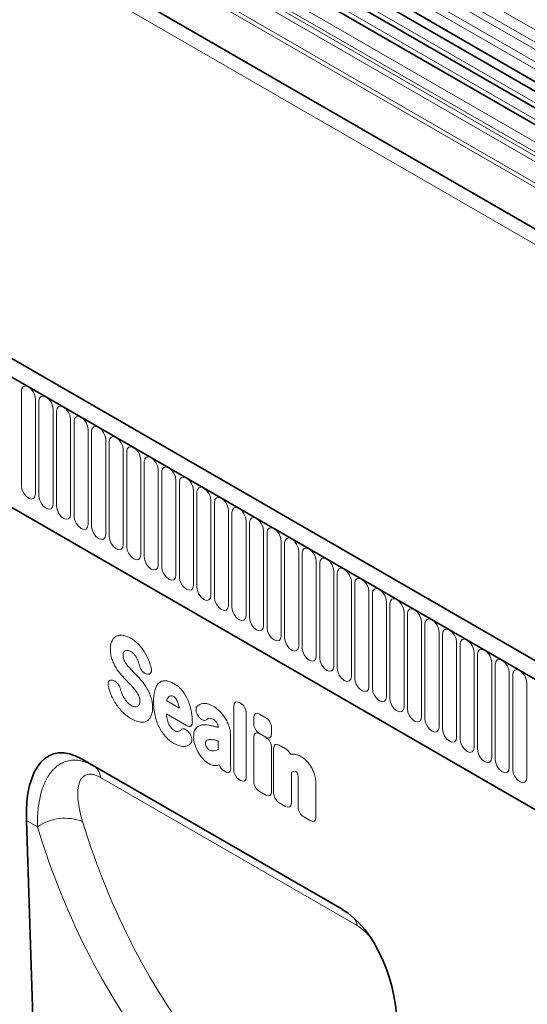
# Model space of a CAD drawing. Units: millimetres. Extents: x 122300 to 139652, y -11960 to 3990.
# Drawn here: x 126106 to 126220, y 1714 to 1934 of the extents above; entities that cross this region are included whole.
import ezdxf

# ---------------------------------------------------------------- set-up
doc = ezdxf.new("R2010")
doc.units = ezdxf.units.MM
doc.header["$LTSCALE"] = 2.5
doc.layers.add('133340', color=7, linetype='Continuous')
doc.layers.add('TANGENT_EDGES', color=4, linetype='Continuous')

# ---------------------------------------------------------------- blocks, each defined once
blk = doc.blocks.new('1030855-M_G_ISOMETRIC VIEW')
at = {"layer": '133340', "color": 0, "linetype": 'Continuous', "lineweight": 35}
for p, q in [((1030.76, 403.36), (325.48, 810.51)), ((326.51, 812.11), (1032.21, 404.72)), ((337.5, 772.77), (1001.48, 389.47)), ((906.46, 347.83), (200.77, 755.22)), ((904.25, 344.92), (197.85, 752.71)), ((219.42, 711.13), (812.54, 368.73)), ((870.06, 488.67), (526.19, 687.18)), ((873.29, 490.53), (529.43, 689.04)), ((682.58, 396.53), (740.88, 362.88)), ((682.58, 396.53), (685.32, 394.95)), ((670.29, 382.75), (672.97, 301.2))]:
    blk.add_line(p, q, dxfattribs=at)
for centre, major_axis, ratio, start_param, end_param in [((684.73, 372.2), (-8.52, 25.4), 0.460341, 5.802898, 7.277686), ((738.73, 341.02), (-4.7, 23.2), 0.589778, 4.328145, 5.802933)]:
    blk.add_ellipse(centre, major_axis=major_axis, ratio=ratio, start_param=start_param, end_param=end_param, dxfattribs=at)
at = {"layer": 'TANGENT_EDGES', "color": 0, "linetype": 'Continuous', "lineweight": 18}
for p, q in [((1032.2, 416.28), (326.5, 823.67)), ((1032.2, 413.51), (326.5, 820.9)), ((1032.2, 411.89), (326.5, 819.28)), ((1032.2, 409.12), (326.5, 816.51)), ((1032.2, 407.49), (326.5, 814.88)), ((315.94, 781.79), (1023.04, 373.59)), ((1001.48, 398.74), (337.5, 782.05)), ((1001.48, 399.78), (337.69, 782.97)), ((1001.48, 389.47), (337.5, 772.77)), ((198.2, 752.51), (903.9, 345.12)), ((219.42, 711.13), (812.54, 368.73)), ((874.46, 491.07), (530.59, 689.58)), ((871.23, 489.21), (527.36, 687.72)), ((867.69, 486.17), (523.83, 684.68)), ((867.69, 483.89), (523.83, 682.4)), ((868.21, 482.75), (524.34, 681.26)), ((869.22, 482.17), (525.35, 680.68)), ((869.39, 480.79), (525.52, 679.3)), ((669.17, 478.79), (669.17, 457.56)), ((672.32, 455.74), (672.32, 476.97)), ((673.09, 476.53), (673.09, 455.3)), ((676.25, 453.47), (676.25, 474.7)), ((677.02, 474.26), (677.02, 453.03)), ((680.17, 451.21), (680.17, 472.44)), ((680.94, 472), (680.94, 450.77)), ((684.1, 448.94), (684.1, 470.17)), ((684.86, 469.73), (684.86, 448.5)), ((688.02, 446.68), (688.02, 467.91)), ((688.79, 467.46), (688.79, 446.23)), ((691.95, 444.41), (691.95, 465.64)), ((692.71, 465.2), (692.71, 443.97)), ((695.87, 442.15), (695.87, 463.38)), ((696.64, 462.93), (696.64, 441.7)), ((699.79, 439.88), (699.79, 461.11)), ((700.56, 460.67), (700.56, 439.44)), ((703.72, 437.62), (703.72, 458.85)), ((704.49, 458.4), (704.49, 437.17)), ((707.64, 435.35), (707.64, 456.58)), ((708.41, 456.14), (708.41, 434.91)), ((711.57, 433.08), (711.57, 454.31)), ((712.34, 453.87), (712.34, 432.64)), ((715.49, 430.82), (715.49, 452.05)), ((716.26, 451.61), (716.26, 430.38)), ((719.42, 428.55), (719.42, 449.78)), ((720.18, 449.34), (720.18, 428.11)), ((723.34, 426.29), (723.34, 447.52)), ((724.11, 447.07), (724.11, 425.84)), ((727.27, 424.02), (727.27, 445.25)), ((728.03, 444.81), (728.03, 423.58)), ((731.19, 421.76), (731.19, 442.99)), ((731.96, 442.54), (731.96, 421.31)), ((735.11, 419.49), (735.11, 440.72)), ((735.88, 440.28), (735.88, 419.05)), ((739.04, 417.23), (739.04, 438.46)), ((739.81, 438.01), (739.81, 416.78)), ((742.96, 414.96), (742.96, 436.19)), ((743.73, 435.75), (743.73, 414.52)), ((746.89, 412.69), (746.89, 433.92)), ((747.66, 433.48), (747.66, 412.25)), ((750.81, 410.43), (750.81, 431.66)), ((751.58, 431.22), (751.58, 409.99)), ((754.74, 408.16), (754.74, 429.39)), ((755.5, 428.95), (755.5, 407.72)), ((758.66, 405.9), (758.66, 427.13)), ((759.43, 426.68), (759.43, 405.45)), ((762.59, 403.63), (762.59, 424.86)), ((763.35, 424.42), (763.35, 403.19)), ((766.51, 401.37), (766.51, 422.6)), ((767.28, 422.15), (767.28, 400.92)), ((770.43, 399.1), (770.43, 420.33)), ((771.2, 419.89), (771.2, 398.66)), ((774.36, 396.84), (774.36, 418.07)), ((775.13, 417.62), (775.13, 396.39)), ((689.54, 414.09), (689.79, 414.02)), ((697.35, 415.47), (697.17, 415.51)), ((778.28, 394.57), (778.28, 415.8)), ((779.05, 415.36), (779.05, 394.13)), ((782.21, 392.3), (782.21, 413.53)), ((701.68, 409.47), (704.49, 407.84)), ((716.68, 394.04), (716.68, 408.38)), ((717.96, 409.12), (718.16, 409.01)), ((706.12, 403.96), (701.59, 406.58)), ((708.78, 406.04), (708.76, 406.08)), ((719.44, 406.79), (719.44, 392.45)), ((721.14, 404.4), (721.14, 405.8)), ((722.42, 406.54), (723.83, 405.72)), ((713.15, 403.56), (713.15, 403.57)), ((725.11, 403.5), (725.11, 402.11)), ((706.65, 402.39), (706.71, 402.31)), ((715.91, 401.8), (715.91, 396.29)), ((721.13, 391.47), (721.13, 401.41)), ((723.83, 401.37), (722.42, 402.18)), ((722.42, 402.15), (723.83, 401.34)), ((713.15, 398.68), (713.15, 400.58)), ((725.11, 399.12), (725.11, 389.18)), ((725.57, 388.91), (725.57, 398.85)), ((726.85, 399.59), (728.27, 398.78)), ((685.32, 394.95), (740.97, 362.82)), ((744.23, 359.24), (686.89, 392.34)), ((714.71, 393.7), (714.51, 393.81)), ((729.55, 393.52), (729.55, 386.62)), ((718.16, 391.71), (717.96, 391.82)), ((731.05, 385.75), (731.05, 391.87)), ((735.03, 390.78), (735.03, 383.45)), ((723.83, 388.44), (722.42, 389.25)), ((728.27, 385.88), (726.85, 386.69)), ((733.75, 382.71), (732.33, 383.53)), ((672.77, 381.31), (670.29, 382.75))]:
    blk.add_line(p, q, dxfattribs=at)
at = {"layer": 'TANGENT_EDGES', "color": 0, "linetype": 'Continuous', "lineweight": 18, "flags": 128}
for points in [[(672.32, 476.97), (672.2, 477.74), (671.86, 478.53), (671.35, 479.22), (670.75, 479.7), (670.14, 479.91), (669.63, 479.81), (669.29, 479.42), (669.17, 478.79)], [(676.25, 474.7), (676.13, 475.47), (675.79, 476.26), (675.27, 476.95), (674.67, 477.44), (674.07, 477.65), (673.55, 477.55), (673.21, 477.15), (673.09, 476.53)], [(680.17, 472.44), (680.05, 473.21), (679.71, 473.99), (679.2, 474.69), (678.59, 475.17), (677.99, 475.38), (677.48, 475.28), (677.14, 474.89), (677.02, 474.26)], [(684.1, 470.17), (683.98, 470.94), (683.63, 471.73), (683.12, 472.42), (682.52, 472.91), (681.91, 473.12), (681.4, 473.02), (681.06, 472.62), (680.94, 472)], [(688.02, 467.91), (687.9, 468.67), (687.56, 469.46), (687.05, 470.15), (686.44, 470.64), (685.84, 470.85), (685.33, 470.75), (684.98, 470.36), (684.86, 469.73)], [(691.95, 465.64), (691.83, 466.41), (691.48, 467.2), (690.97, 467.89), (690.37, 468.38), (689.76, 468.59), (689.25, 468.49), (688.91, 468.09), (688.79, 467.46)], [(695.87, 463.38), (695.75, 464.14), (695.41, 464.93), (694.9, 465.62), (694.29, 466.11), (693.69, 466.32), (693.18, 466.22), (692.83, 465.83), (692.71, 465.2)], [(699.79, 461.11), (699.67, 461.88), (699.33, 462.67), (698.82, 463.36), (698.22, 463.84), (697.61, 464.05), (697.1, 463.96), (696.76, 463.56), (696.64, 462.93)], [(703.72, 458.85), (703.6, 459.61), (703.26, 460.4), (702.74, 461.09), (702.14, 461.58), (701.54, 461.79), (701.02, 461.69), (700.68, 461.3), (700.56, 460.67)], [(707.64, 456.58), (707.52, 457.35), (707.18, 458.14), (706.67, 458.83), (706.07, 459.31), (705.46, 459.52), (704.95, 459.42), (704.61, 459.03), (704.49, 458.4)], [(669.17, 457.56), (669.29, 456.8), (669.63, 456.01), (670.14, 455.32), (670.75, 454.83), (671.35, 454.62), (671.86, 454.72), (672.2, 455.11), (672.32, 455.74)], [(711.57, 454.31), (711.45, 455.08), (711.11, 455.87), (710.59, 456.56), (709.99, 457.05), (709.39, 457.26), (708.87, 457.16), (708.53, 456.76), (708.41, 456.14)], [(673.09, 455.3), (673.21, 454.53), (673.55, 453.74), (674.07, 453.05), (674.67, 452.56), (675.27, 452.35), (675.79, 452.45), (676.13, 452.85), (676.25, 453.47)], [(715.49, 452.05), (715.37, 452.82), (715.03, 453.6), (714.52, 454.3), (713.91, 454.78), (713.31, 454.99), (712.8, 454.89), (712.46, 454.5), (712.34, 453.87)], [(677.02, 453.03), (677.14, 452.26), (677.48, 451.48), (677.99, 450.78), (678.59, 450.3), (679.2, 450.09), (679.71, 450.19), (680.05, 450.58), (680.17, 451.21)], [(719.42, 449.78), (719.3, 450.55), (718.95, 451.34), (718.44, 452.03), (717.84, 452.52), (717.23, 452.73), (716.72, 452.63), (716.38, 452.23), (716.26, 451.61)], [(680.94, 450.77), (681.06, 450), (681.4, 449.21), (681.91, 448.52), (682.52, 448.03), (683.12, 447.82), (683.63, 447.92), (683.98, 448.32), (684.1, 448.94)], [(723.34, 447.52), (723.22, 448.28), (722.88, 449.07), (722.37, 449.76), (721.76, 450.25), (721.16, 450.46), (720.65, 450.36), (720.3, 449.97), (720.18, 449.34)], [(684.86, 448.5), (684.98, 447.73), (685.33, 446.94), (685.84, 446.25), (686.44, 445.77), (687.05, 445.56), (687.56, 445.66), (687.9, 446.05), (688.02, 446.68)], [(727.27, 445.25), (727.15, 446.02), (726.8, 446.81), (726.29, 447.5), (725.69, 447.99), (725.08, 448.2), (724.57, 448.1), (724.23, 447.7), (724.11, 447.07)], [(688.79, 446.23), (688.91, 445.47), (689.25, 444.68), (689.76, 443.99), (690.37, 443.5), (690.97, 443.29), (691.48, 443.39), (691.83, 443.78), (691.95, 444.41)], [(731.19, 442.99), (731.07, 443.75), (730.73, 444.54), (730.22, 445.23), (729.61, 445.72), (729.01, 445.93), (728.5, 445.83), (728.15, 445.44), (728.03, 444.81)], [(692.71, 443.97), (692.83, 443.2), (693.18, 442.41), (693.69, 441.72), (694.29, 441.24), (694.9, 441.03), (695.41, 441.12), (695.75, 441.52), (695.87, 442.15)], [(735.11, 440.72), (734.99, 441.49), (734.65, 442.28), (734.14, 442.97), (733.54, 443.45), (732.93, 443.66), (732.42, 443.57), (732.08, 443.17), (731.96, 442.54)], [(696.64, 441.7), (696.76, 440.94), (697.1, 440.15), (697.61, 439.46), (698.22, 438.97), (698.82, 438.76), (699.33, 438.86), (699.67, 439.25), (699.79, 439.88)], [(739.04, 438.46), (738.92, 439.22), (738.58, 440.01), (738.06, 440.7), (737.46, 441.19), (736.86, 441.4), (736.34, 441.3), (736, 440.91), (735.88, 440.28)], [(700.56, 439.44), (700.68, 438.67), (701.02, 437.88), (701.54, 437.19), (702.14, 436.7), (702.74, 436.49), (703.26, 436.59), (703.6, 436.99), (703.72, 437.62)], [(742.96, 436.19), (742.84, 436.96), (742.5, 437.75), (741.99, 438.44), (741.39, 438.92), (740.78, 439.13), (740.27, 439.03), (739.93, 438.64), (739.81, 438.01)], [(704.49, 437.17), (704.61, 436.41), (704.95, 435.62), (705.46, 434.93), (706.07, 434.44), (706.67, 434.23), (707.18, 434.33), (707.52, 434.72), (707.64, 435.35)], [(746.89, 433.92), (746.77, 434.69), (746.43, 435.48), (745.91, 436.17), (745.31, 436.66), (744.71, 436.87), (744.19, 436.77), (743.85, 436.38), (743.73, 435.75)], [(708.41, 434.91), (708.53, 434.14), (708.87, 433.35), (709.39, 432.66), (709.99, 432.17), (710.59, 431.96), (711.11, 432.06), (711.45, 432.46), (711.57, 433.08)], [(750.81, 431.66), (750.69, 432.43), (750.35, 433.21), (749.84, 433.91), (749.23, 434.39), (748.63, 434.6), (748.12, 434.5), (747.78, 434.11), (747.66, 433.48)], [(712.34, 432.64), (712.46, 431.87), (712.8, 431.09), (713.31, 430.39), (713.91, 429.91), (714.52, 429.7), (715.03, 429.8), (715.37, 430.19), (715.49, 430.82)], [(754.74, 429.39), (754.62, 430.16), (754.27, 430.95), (753.76, 431.64), (753.16, 432.13), (752.55, 432.34), (752.04, 432.24), (751.7, 431.84), (751.58, 431.22)], [(716.26, 430.38), (716.38, 429.61), (716.72, 428.82), (717.23, 428.13), (717.84, 427.64), (718.44, 427.43), (718.95, 427.53), (719.3, 427.93), (719.42, 428.55)], [(758.66, 427.13), (758.54, 427.89), (758.2, 428.68), (757.69, 429.37), (757.08, 429.86), (756.48, 430.07), (755.97, 429.97), (755.62, 429.58), (755.5, 428.95)], [(720.18, 428.11), (720.3, 427.34), (720.65, 426.55), (721.16, 425.86), (721.76, 425.38), (722.37, 425.17), (722.88, 425.27), (723.22, 425.66), (723.34, 426.29)], [(762.59, 424.86), (762.47, 425.63), (762.12, 426.42), (761.61, 427.11), (761.01, 427.6), (760.4, 427.81), (759.89, 427.71), (759.55, 427.31), (759.43, 426.68)], [(724.11, 425.84), (724.23, 425.08), (724.57, 424.29), (725.08, 423.6), (725.69, 423.11), (726.29, 422.9), (726.8, 423), (727.15, 423.39), (727.27, 424.02)], [(766.51, 422.6), (766.39, 423.36), (766.05, 424.15), (765.54, 424.84), (764.93, 425.33), (764.33, 425.54), (763.82, 425.44), (763.47, 425.05), (763.35, 424.42)], [(728.03, 423.58), (728.15, 422.81), (728.5, 422.02), (729.01, 421.33), (729.61, 420.85), (730.22, 420.64), (730.73, 420.73), (731.07, 421.13), (731.19, 421.76)], [(770.43, 420.33), (770.31, 421.1), (769.97, 421.89), (769.46, 422.58), (768.86, 423.07), (768.25, 423.28), (767.74, 423.18), (767.4, 422.78), (767.28, 422.15)], [(731.96, 421.31), (732.08, 420.55), (732.42, 419.76), (732.93, 419.07), (733.54, 418.58), (734.14, 418.37), (734.65, 418.47), (734.99, 418.86), (735.11, 419.49)], [(774.36, 418.07), (774.24, 418.83), (773.9, 419.62), (773.38, 420.31), (772.78, 420.8), (772.18, 421.01), (771.66, 420.91), (771.32, 420.52), (771.2, 419.89)], [(735.88, 419.05), (736, 418.28), (736.34, 417.49), (736.86, 416.8), (737.46, 416.31), (738.06, 416.1), (738.58, 416.2), (738.92, 416.6), (739.04, 417.23)], [(778.28, 415.8), (778.16, 416.57), (777.82, 417.36), (777.31, 418.05), (776.71, 418.53), (776.1, 418.74), (775.59, 418.64), (775.25, 418.25), (775.13, 417.62)], [(739.81, 416.78), (739.93, 416.02), (740.27, 415.23), (740.78, 414.54), (741.39, 414.05), (741.99, 413.84), (742.5, 413.94), (742.84, 414.33), (742.96, 414.96)], [(782.21, 413.53), (782.09, 414.3), (781.75, 415.09), (781.23, 415.78), (780.63, 416.27), (780.03, 416.48), (779.51, 416.38), (779.17, 415.99), (779.05, 415.36)], [(743.73, 414.52), (743.85, 413.75), (744.19, 412.96), (744.71, 412.27), (745.31, 411.78), (745.91, 411.57), (746.43, 411.67), (746.77, 412.07), (746.89, 412.69)], [(747.66, 412.25), (747.78, 411.48), (748.12, 410.7), (748.63, 410.01), (749.23, 409.52), (749.84, 409.31), (750.35, 409.41), (750.69, 409.8), (750.81, 410.43)], [(751.58, 409.99), (751.7, 409.22), (752.04, 408.43), (752.55, 407.74), (753.16, 407.25), (753.76, 407.04), (754.27, 407.14), (754.62, 407.54), (754.74, 408.16)], [(755.5, 407.72), (755.62, 406.95), (755.97, 406.16), (756.48, 405.47), (757.08, 404.99), (757.69, 404.78), (758.2, 404.88), (758.54, 405.27), (758.66, 405.9)], [(759.43, 405.45), (759.55, 404.69), (759.89, 403.9), (760.4, 403.21), (761.01, 402.72), (761.61, 402.51), (762.12, 402.61), (762.47, 403), (762.59, 403.63)], [(763.35, 403.19), (763.47, 402.42), (763.82, 401.63), (764.33, 400.94), (764.93, 400.46), (765.54, 400.25), (766.05, 400.35), (766.39, 400.74), (766.51, 401.37)], [(767.28, 400.92), (767.4, 400.16), (767.74, 399.37), (768.25, 398.68), (768.86, 398.19), (769.46, 397.98), (769.97, 398.08), (770.31, 398.47), (770.43, 399.1)], [(771.2, 398.66), (771.32, 397.89), (771.66, 397.1), (772.18, 396.41), (772.78, 395.92), (773.38, 395.71), (773.9, 395.81), (774.24, 396.21), (774.36, 396.84)], [(775.13, 396.39), (775.25, 395.63), (775.59, 394.84), (776.1, 394.15), (776.71, 393.66), (777.31, 393.45), (777.82, 393.55), (778.16, 393.94), (778.28, 394.57)], [(779.05, 394.13), (779.17, 393.36), (779.51, 392.57), (780.03, 391.88), (780.63, 391.39), (781.23, 391.18), (781.75, 391.28), (782.09, 391.68), (782.21, 392.3)]]:
    blk.add_lwpolyline(points, dxfattribs=at)
at = {"layer": 'TANGENT_EDGES', "color": 0, "linetype": 'Continuous', "lineweight": 18}
for centre, radius, start, end in [((683.38, 392), 3.53, 5.5183, 56.7298), ((678.9, 372.57), 10.68, 68.2716, 125.0238), ((739.83, 358.6), 4.45, 8.2947, 29.3087)]:
    blk.add_arc(centre, radius, start, end, dxfattribs=at)
for centre, major_axis, ratio, start_param, end_param in [((718.24, 407.16), (-1.2, 2.07), 0.482008, 5.587631, 6.978858), ((717.88, 407.37), (-1, 1.73), 0.691626, 4.0169, 5.408127), ((722.7, 404.57), (-1.2, 2.07), 0.482008, 5.587631, 6.978858), ((723.55, 404.08), (-1, 1.73), 0.691626, 4.0169, 5.408127), ((722.7, 403.82), (-1, 1.73), 0.691626, 0.875307, 2.266534), ((722.69, 400.19), (-1.2, 2.07), 0.482008, 5.587631, 6.978858), ((723.55, 403.33), (-1.2, 2.07), 0.482008, 2.446038, 3.837265), ((723.55, 399.7), (-1, 1.73), 0.691626, 4.0169, 5.408127), ((727.13, 397.63), (-1.2, 2.07), 0.482008, 5.587631, 6.978858), ((727.99, 397.14), (-1, 1.73), 0.691626, 4.560845, 5.408127), ((714.76, 395.47), (-0.96, 1.76), 0.679773, 1.381383, 2.301907), ((718.24, 393.46), (-1, 1.73), 0.691626, 0.875307, 2.266534), ((717.88, 393.67), (-1.2, 2.07), 0.482008, 2.446038, 3.837265), ((722.69, 390.89), (-1, 1.73), 0.691626, 0.875307, 2.266534), ((723.55, 390.4), (-1.2, 2.07), 0.482008, 2.446038, 3.837265), ((727.13, 388.33), (-1, 1.73), 0.691626, 0.875307, 2.266534), ((727.99, 387.84), (-1.2, 2.07), 0.482008, 2.446038, 3.837265), ((732.61, 385.17), (-1, 1.73), 0.691626, 0.875307, 2.266534), ((733.47, 384.67), (-1.2, 2.07), 0.482008, 2.446038, 3.837265), ((905.95, 533.06), (183.23, 227.92), 0.693073, 2.699824, 2.989317), ((910.53, 529.53), (179.51, 220.73), 0.695981, 2.704246, 2.99374)]:
    blk.add_ellipse(centre, major_axis=major_axis, ratio=ratio, start_param=start_param, end_param=end_param, dxfattribs=at)
for points, knots in [([(689.06, 421.05), (689.06, 421.4), (689.09, 421.74), (689.21, 422.38), (689.3, 422.67), (689.43, 422.92)], [0, 0, 0, 0, 0.5, 0.5, 1, 1, 1, 1]), ([(689.43, 422.92), (689.55, 423.16), (689.69, 423.36), (690.03, 423.71), (690.22, 423.85), (690.43, 423.95)], [0, 0, 0, 0, 0.5, 0.5, 1, 1, 1, 1]), ([(690.43, 423.95), (690.64, 424.06), (690.88, 424.12), (691.37, 424.18), (691.63, 424.18), (691.9, 424.14)], [0, 0, 0, 0, 0.5, 0.5, 1, 1, 1, 1]), ([(691.9, 424.14), (692.18, 424.09), (692.47, 424.01), (693.07, 423.79), (693.37, 423.64), (693.67, 423.47)], [0, 0, 0, 0, 0.5, 0.5, 1, 1, 1, 1]), ([(693.67, 423.47), (693.97, 423.29), (694.26, 423.1), (694.85, 422.63), (695.13, 422.37), (695.41, 422.08)], [0, 0, 0, 0, 0.5, 0.5, 1, 1, 1, 1]), ([(689.42, 418.82), (689.29, 419.21), (689.2, 419.59), (689.08, 420.34), (689.06, 420.7), (689.06, 421.05)], [0, 0, 0, 0, 0.5, 0.5, 1, 1, 1, 1]), ([(694.39, 419.91), (694.27, 420.05), (694.13, 420.17), (693.86, 420.38), (693.72, 420.47), (693.58, 420.55)], [0, 0, 0, 0, 0.5, 0.5, 1, 1, 1, 1]), ([(695.41, 422.08), (695.66, 421.81), (695.91, 421.52), (696.37, 420.9), (696.59, 420.58), (696.79, 420.25)], [0, 0, 0, 0, 0.5, 0.5, 1, 1, 1, 1]), ([(690.33, 416.89), (690.14, 417.2), (689.97, 417.52), (689.67, 418.16), (689.53, 418.49), (689.42, 418.82)], [0, 0, 0, 0, 0.5, 0.5, 1, 1, 1, 1]), ([(692.02, 420.3), (691.98, 420.21), (691.94, 420.11), (691.9, 419.9), (691.89, 419.78), (691.89, 419.66)], [0, 0, 0, 0, 0.5, 0.5, 1, 1, 1, 1]), ([(691.89, 419.66), (691.89, 419.52), (691.9, 419.38), (691.95, 419.08), (692, 418.92), (692.06, 418.77)], [0, 0, 0, 0, 0.5, 0.5, 1, 1, 1, 1]), ([(694.94, 419.11), (694.87, 419.25), (694.78, 419.4), (694.6, 419.67), (694.5, 419.79), (694.39, 419.91)], [0, 0, 0, 0, 0.5, 0.5, 1, 1, 1, 1]), ([(693.55, 416.68), (693.66, 416.57), (693.77, 416.45), (693.88, 416.34), (693.99, 416.22), (694.09, 416.11), (694.2, 415.99), (694.39, 415.8), (694.58, 415.6), (694.76, 415.41)], [0, 0, 0, 0, 0.000497595, 0.000497595, 0.000497595, 0.000995189, 0.000995189, 0.000995189, 0.001851724, 0.001851724, 0.001851724, 0.001851724]), ([(697.17, 415.51), (697.01, 415.55), (696.84, 415.62), (696.6, 415.77), (696.52, 415.84), (696.36, 415.97), (696.28, 416.05), (696.14, 416.22), (696.07, 416.31), (695.94, 416.5), (695.88, 416.6), (695.72, 416.91), (695.64, 417.13), (695.58, 417.34)], [0, 0, 0, 0, 0.25, 0.25, 0.375, 0.375, 0.5, 0.5, 0.625, 0.625, 0.75, 0.75, 1, 1, 1, 1]), ([(698.17, 416.92), (698.21, 416.81), (698.23, 416.7), (698.26, 416.48), (698.26, 416.38), (698.26, 416.18), (698.25, 416.09), (698.21, 415.91), (698.18, 415.83), (698.06, 415.63), (697.95, 415.53), (697.75, 415.46), (697.67, 415.45), (697.52, 415.45), (697.44, 415.45), (697.35, 415.47)], [0, 0, 0, 0, 0.125, 0.125, 0.25, 0.25, 0.375, 0.375, 0.5, 0.5, 0.75, 0.75, 0.875, 0.875, 1, 1, 1, 1]), ([(688.61, 412.75), (688.59, 412.87), (688.57, 412.98), (688.55, 413.19), (688.55, 413.29), (688.56, 413.49), (688.58, 413.58), (688.63, 413.74), (688.66, 413.82), (688.79, 414), (688.92, 414.09), (689.13, 414.14), (689.21, 414.14), (689.37, 414.13), (689.45, 414.12), (689.54, 414.09)], [0, 0, 0, 0, 0.125, 0.125, 0.25, 0.25, 0.375, 0.375, 0.5, 0.5, 0.75, 0.75, 0.875, 0.875, 1, 1, 1, 1]), ([(689.79, 414.02), (689.95, 413.97), (690.11, 413.89), (690.43, 413.67), (690.58, 413.52), (690.79, 413.27), (690.86, 413.18), (690.98, 412.99), (691.03, 412.89), (691.18, 412.59), (691.26, 412.38), (691.31, 412.17)], [0, 0, 0, 0, 0.25, 0.25, 0.5, 0.5, 0.625, 0.625, 0.75, 0.75, 1, 1, 1, 1]), ([(700.02, 413.58), (700.22, 413.74), (700.45, 413.86), (700.95, 414), (701.23, 414.02), (701.52, 413.99)], [0, 0, 0, 0, 0.5, 0.5, 1, 1, 1, 1]), ([(701.52, 413.99), (701.8, 413.96), (702.09, 413.89), (702.68, 413.68), (702.99, 413.53), (703.29, 413.36)], [0, 0, 0, 0, 0.5, 0.5, 1, 1, 1, 1]), ([(694.01, 412.64), (693.9, 412.76), (693.79, 412.87), (693.68, 412.99), (693.57, 413.11), (693.46, 413.22), (693.35, 413.34), (693.17, 413.53), (692.99, 413.71), (692.81, 413.9)], [0, 0, 0, 0, 0.000503483, 0.000503483, 0.000503483, 0.001006966, 0.001006966, 0.001006966, 0.001827225, 0.001827225, 0.001827225, 0.001827225]), ([(697.25, 412.27), (697.44, 411.95), (697.61, 411.62), (697.92, 410.95), (698.04, 410.61), (698.15, 410.27)], [0, 0, 0, 0, 0.5, 0.5, 1, 1, 1, 1]), ([(698.73, 409.29), (698.73, 409.79), (698.75, 410.27), (698.85, 411.19), (698.94, 411.63), (699.06, 412.02)], [0, 0, 0, 0, 0.5, 0.5, 1, 1, 1, 1]), ([(699.06, 412.02), (699.16, 412.35), (699.29, 412.65), (699.6, 413.18), (699.79, 413.4), (700.02, 413.58)], [0, 0, 0, 0, 0.5, 0.5, 1, 1, 1, 1]), ([(703.29, 413.36), (703.48, 413.25), (703.67, 413.13), (704.05, 412.85), (704.23, 412.7), (704.6, 412.38), (704.78, 412.2), (705.11, 411.81), (705.28, 411.61), (705.43, 411.39)], [0, 0, 0, 0, 0.25, 0.25, 0.5, 0.5, 0.75, 0.75, 1, 1, 1, 1]), ([(690.27, 408.87), (690.03, 409.23), (689.82, 409.61), (689.42, 410.38), (689.25, 410.77), (689.1, 411.16)], [0, 0, 0, 0, 0.5, 0.5, 1, 1, 1, 1]), ([(695.49, 410.48), (695.42, 410.66), (695.33, 410.84), (695.14, 411.19), (695.04, 411.36), (694.92, 411.52)], [0, 0, 0, 0, 0.5, 0.5, 1, 1, 1, 1]), ([(695.68, 409.42), (695.68, 409.59), (695.67, 409.76), (695.61, 410.11), (695.56, 410.3), (695.49, 410.48)], [0, 0, 0, 0, 0.5, 0.5, 1, 1, 1, 1]), ([(698.15, 410.27), (698.28, 409.87), (698.37, 409.47), (698.48, 408.7), (698.51, 408.33), (698.51, 407.97)], [0, 0, 0, 0, 0.5, 0.5, 1, 1, 1, 1]), ([(703.19, 410.47), (703.08, 410.54), (702.97, 410.59), (702.76, 410.65), (702.65, 410.66), (702.56, 410.64)], [0, 0, 0, 0, 0.5, 0.5, 1, 1, 1, 1]), ([(703.7, 410), (703.63, 410.11), (703.54, 410.2), (703.37, 410.36), (703.28, 410.42), (703.19, 410.47)], [0, 0, 0, 0, 0.5, 0.5, 1, 1, 1, 1]), ([(705.43, 411.39), (705.7, 411.01), (705.95, 410.6), (706.38, 409.76), (706.56, 409.32), (706.71, 408.89)], [0, 0, 0, 0, 0.5, 0.5, 1, 1, 1, 1]), ([(691.85, 406.93), (691.56, 407.22), (691.29, 407.52), (690.75, 408.17), (690.5, 408.51), (690.27, 408.87)], [0, 0, 0, 0, 0.5, 0.5, 1, 1, 1, 1]), ([(692.88, 409.16), (693.02, 409), (693.16, 408.86), (693.47, 408.62), (693.62, 408.52), (693.78, 408.43)], [0, 0, 0, 0, 0.5, 0.5, 1, 1, 1, 1]), ([(698.51, 407.97), (698.51, 407.6), (698.48, 407.24), (698.36, 406.58), (698.26, 406.28), (698.13, 406.01)], [0, 0, 0, 0, 0.5, 0.5, 1, 1, 1, 1]), ([(699.06, 406.18), (698.94, 406.73), (698.85, 407.26), (698.75, 408.3), (698.73, 408.8), (698.73, 409.29)], [0, 0, 0, 0, 0.5, 0.5, 1, 1, 1, 1]), ([(708.76, 406.08), (708.69, 406.18), (708.62, 406.29), (708.5, 406.5), (708.45, 406.62), (708.36, 406.85), (708.32, 406.96), (708.26, 407.19), (708.24, 407.3), (708.21, 407.62), (708.23, 407.82), (708.32, 408.06), (708.36, 408.13), (708.45, 408.25), (708.5, 408.31), (708.56, 408.35)], [0, 0, 0, 0, 0.125, 0.125, 0.25, 0.25, 0.375, 0.375, 0.5, 0.5, 0.75, 0.75, 0.875, 0.875, 1, 1, 1, 1]), ([(709.73, 408.88), (710.06, 408.95), (710.43, 408.93), (711.22, 408.73), (711.61, 408.55), (712.02, 408.32)], [0, 0, 0, 0, 0.5, 0.5, 1, 1, 1, 1]), ([(693.76, 405.47), (693.43, 405.66), (693.11, 405.87), (692.47, 406.36), (692.16, 406.63), (691.85, 406.93)], [0, 0, 0, 0, 0.5, 0.5, 1, 1, 1, 1]), ([(698.13, 406.01), (698.01, 405.76), (697.87, 405.55), (697.53, 405.18), (697.33, 405.04), (697.11, 404.93)], [0, 0, 0, 0, 0.5, 0.5, 1, 1, 1, 1]), ([(700.02, 403.53), (699.79, 403.96), (699.6, 404.41), (699.29, 405.3), (699.16, 405.74), (699.06, 406.18)], [0, 0, 0, 0, 0.5, 0.5, 1, 1, 1, 1]), ([(701.74, 405.5), (701.78, 405.29), (701.84, 405.07), (701.97, 404.64), (702.06, 404.43), (702.16, 404.22)], [0, 0, 0, 0, 0.5, 0.5, 1, 1, 1, 1]), ([(710.52, 405.26), (710.42, 405.18), (710.29, 405.13), (710.08, 405.12), (710.01, 405.13), (709.85, 405.16), (709.77, 405.18), (709.61, 405.25), (709.53, 405.3), (709.37, 405.41), (709.29, 405.47), (709.06, 405.69), (708.92, 405.86), (708.78, 406.04)], [0, 0, 0, 0, 0.25, 0.25, 0.375, 0.375, 0.5, 0.5, 0.625, 0.625, 0.75, 0.75, 1, 1, 1, 1]), ([(712.02, 405.38), (711.85, 405.47), (711.69, 405.54), (711.37, 405.62), (711.22, 405.61), (711.08, 405.57)], [0, 0, 0, 0, 0.5, 0.5, 1, 1, 1, 1]), ([(712.9, 404.56), (712.78, 404.75), (712.63, 404.91), (712.33, 405.18), (712.18, 405.28), (712.02, 405.38)], [0, 0, 0, 0, 0.5, 0.5, 1, 1, 1, 1]), ([(714.52, 405.94), (714.73, 405.64), (714.92, 405.33), (715.25, 404.68), (715.39, 404.36), (715.51, 404.03)], [0, 0, 0, 0, 0.5, 0.5, 1, 1, 1, 1]), ([(697.11, 404.93), (696.89, 404.82), (696.65, 404.76), (696.14, 404.71), (695.87, 404.72), (695.59, 404.77)], [0, 0, 0, 0, 0.5, 0.5, 1, 1, 1, 1]), ([(701.52, 401.39), (701.23, 401.69), (700.95, 402.03), (700.45, 402.75), (700.22, 403.13), (700.02, 403.53)], [0, 0, 0, 0, 0.5, 0.5, 1, 1, 1, 1]), ([(702.16, 404.22), (702.24, 404.07), (702.32, 403.92), (702.5, 403.65), (702.6, 403.52), (702.71, 403.41)], [0, 0, 0, 0, 0.5, 0.5, 1, 1, 1, 1]), ([(704.92, 403.05), (705.02, 403.14), (705.14, 403.2), (705.35, 403.23), (705.42, 403.23), (705.57, 403.22), (705.65, 403.2), (705.81, 403.13), (705.89, 403.09), (706.05, 403), (706.13, 402.94), (706.36, 402.74), (706.51, 402.57), (706.65, 402.39)], [0, 0, 0, 0, 0.25, 0.25, 0.375, 0.375, 0.5, 0.5, 0.625, 0.625, 0.75, 0.75, 1, 1, 1, 1]), ([(707.4, 404.7), (707.4, 404.6), (707.39, 404.51), (707.36, 404.33), (707.34, 404.25), (707.28, 404.11), (707.24, 404.04), (707.15, 403.93), (707.09, 403.89), (706.97, 403.82), (706.91, 403.79), (706.77, 403.77), (706.69, 403.77), (706.46, 403.8), (706.29, 403.87), (706.12, 403.96)], [0, 0, 0, 0, 0.125, 0.125, 0.25, 0.25, 0.375, 0.375, 0.5, 0.5, 0.625, 0.625, 0.75, 0.75, 1, 1, 1, 1]), ([(707.69, 401.42), (707.69, 401.64), (707.7, 401.85), (707.75, 402.25), (707.78, 402.44), (707.88, 402.8), (707.95, 402.96), (708.11, 403.26), (708.2, 403.38), (708.32, 403.5)], [0, 0, 0, 0, 0.25, 0.25, 0.5, 0.5, 0.75, 0.75, 1, 1, 1, 1]), ([(708.32, 403.5), (708.51, 403.69), (708.73, 403.84), (709.21, 404.05), (709.48, 404.12), (709.76, 404.14)], [0, 0, 0, 0, 0.5, 0.5, 1, 1, 1, 1]), ([(711.54, 403.98), (711.77, 403.92), (711.99, 403.86), (712.22, 403.81), (712.45, 403.75), (712.68, 403.69), (712.91, 403.63), (712.99, 403.6), (713.07, 403.58), (713.15, 403.56)], [0, 0, 0, 0, 0.00100302, 0.00100302, 0.00100302, 0.002006046, 0.002006046, 0.002006046, 0.002370431, 0.002370431, 0.002370431, 0.002370431]), ([(713.15, 403.57), (713.15, 403.72), (713.14, 403.89), (713.09, 404.14), (713.06, 404.23), (712.99, 404.4), (712.95, 404.48), (712.9, 404.56)], [0, 0, 0, 0, 0.5, 0.5, 0.75, 0.75, 1, 1, 1, 1]), ([(715.51, 404.03), (715.66, 403.64), (715.76, 403.25), (715.89, 402.5), (715.91, 402.14), (715.91, 401.8)], [0, 0, 0, 0, 0.5, 0.5, 1, 1, 1, 1]), ([(703.29, 399.97), (702.99, 400.15), (702.69, 400.35), (702.09, 400.82), (701.8, 401.09), (701.52, 401.39)], [0, 0, 0, 0, 0.5, 0.5, 1, 1, 1, 1]), ([(706.71, 402.31), (706.78, 402.22), (706.84, 402.12), (706.97, 401.92), (707.02, 401.81), (707.12, 401.6), (707.16, 401.49), (707.23, 401.27), (707.26, 401.17), (707.29, 400.96), (707.3, 400.86), (707.3, 400.66), (707.29, 400.57), (707.24, 400.32), (707.17, 400.17), (707.08, 400.06)], [0, 0, 0, 0, 0.125, 0.125, 0.25, 0.25, 0.375, 0.375, 0.5, 0.5, 0.625, 0.625, 0.75, 0.75, 1, 1, 1, 1]), ([(711.32, 400.87), (711.18, 400.87), (711.05, 400.85), (710.79, 400.77), (710.68, 400.72), (710.57, 400.64)], [0, 0, 0, 0, 0.5, 0.5, 1, 1, 1, 1]), ([(713.15, 400.58), (713.04, 400.61), (712.93, 400.64), (712.81, 400.66), (712.68, 400.69), (712.54, 400.73), (712.4, 400.76)], [0, 0, 0, 0, 0.000502862, 0.000502862, 0.000502862, 0.001116947, 0.001116947, 0.001116947, 0.001116947]), ([(705.84, 399.34), (705.47, 399.26), (705.06, 399.29), (704.19, 399.51), (703.74, 399.71), (703.29, 399.97)], [0, 0, 0, 0, 0.5, 0.5, 1, 1, 1, 1]), ([(707.08, 400.06), (706.92, 399.87), (706.73, 399.71), (706.32, 399.47), (706.09, 399.39), (705.84, 399.34)], [0, 0, 0, 0, 0.5, 0.5, 1, 1, 1, 1]), ([(710.57, 400.64), (710.5, 400.58), (710.44, 400.5), (710.37, 400.29), (710.36, 400.17), (710.36, 400.04)], [0, 0, 0, 0, 0.5, 0.5, 1, 1, 1, 1]), ([(711.06, 395.49), (710.83, 395.62), (710.6, 395.78), (710.15, 396.14), (709.94, 396.35), (709.73, 396.58)], [0, 0, 0, 0, 0.5, 0.5, 1, 1, 1, 1]), ([(729.9, 397.58), (730.19, 397.58), (730.49, 397.53), (731.12, 397.33), (731.44, 397.18), (731.77, 397)], [0, 0, 0, 0, 0.5, 0.5, 1, 1, 1, 1]), ([(672.77, 381.31), (672.74, 382.5), (672.77, 383.65), (672.95, 385.87), (673.11, 386.93), (673.56, 388.97), (673.86, 389.94), (674.62, 391.75), (675.07, 392.57), (675.73, 393.47), (675.87, 393.65), (676.16, 393.98), (676.31, 394.15), (676.77, 394.6), (677.1, 394.88), (677.79, 395.36), (678.15, 395.56), (678.73, 395.81), (678.92, 395.88), (679.33, 396.01), (679.53, 396.07), (680.17, 396.2), (680.6, 396.24), (681.27, 396.24), (681.5, 396.22), (681.96, 396.17), (682.2, 396.14), (682.9, 395.99), (683.38, 395.85), (684.34, 395.47), (684.83, 395.23), (685.32, 394.95)], [0, 0, 0, 0, 0.125, 0.125, 0.25, 0.25, 0.375, 0.375, 0.5, 0.5, 0.53125, 0.53125, 0.5625, 0.5625, 0.625, 0.625, 0.6875, 0.6875, 0.71875, 0.71875, 0.75, 0.75, 0.8125, 0.8125, 0.84375, 0.84375, 0.875, 0.875, 0.9375, 0.9375, 1, 1, 1, 1]), ([(712.98, 395.05), (712.7, 394.99), (712.39, 395), (711.74, 395.15), (711.4, 395.29), (711.06, 395.49)], [0, 0, 0, 0, 0.5, 0.5, 1, 1, 1, 1]), ([(715.97, 394.68), (715.99, 394.57), (715.99, 394.46), (715.99, 394.24), (715.98, 394.14), (715.94, 393.96), (715.9, 393.87), (715.82, 393.73), (715.77, 393.67), (715.65, 393.57), (715.58, 393.54), (715.43, 393.5), (715.34, 393.5), (715.08, 393.52), (714.9, 393.59), (714.71, 393.7)], [0, 0, 0, 0, 0.125, 0.125, 0.25, 0.25, 0.375, 0.375, 0.5, 0.5, 0.625, 0.625, 0.75, 0.75, 1, 1, 1, 1]), ([(715.91, 396.29), (715.91, 396.28), (715.91, 396.27), (715.91, 396.26), (715.92, 396.13), (715.92, 395.99), (715.92, 395.85), (715.93, 395.72), (715.93, 395.58), (715.94, 395.44), (715.94, 395.3), (715.94, 395.17), (715.95, 395.03)], [0, 0, 0, 0, 0.000024904, 0.000024904, 0.000024904, 0.000521725, 0.000521725, 0.000521725, 0.001018546, 0.001018546, 0.001018546, 0.001515368, 0.001515368, 0.001515368, 0.001515368]), ([(732.83, 396.19), (733.03, 396), (733.23, 395.78), (733.6, 395.32), (733.77, 395.07), (733.93, 394.81)], [0, 0, 0, 0, 0.5, 0.5, 1, 1, 1, 1]), ([(733.93, 394.81), (734.1, 394.52), (734.25, 394.22), (734.51, 393.62), (734.62, 393.31), (734.72, 393)], [0, 0, 0, 0, 0.5, 0.5, 1, 1, 1, 1]), ([(686.89, 392.34), (686.53, 392.55), (686.18, 392.72), (685.69, 392.9), (685.52, 392.95), (685.21, 393.03), (685.05, 393.06), (684.6, 393.11), (684.33, 393.1), (683.82, 393.01), (683.59, 392.92), (682.97, 392.58), (682.66, 392.24), (682.3, 391.6), (682.2, 391.37), (682.03, 390.88), (681.97, 390.62), (681.86, 390.07), (681.83, 389.79), (681.78, 389.2), (681.77, 388.9), (681.77, 387.97), (681.82, 387.33), (682.09, 385.34), (682.41, 383.94), (682.85, 382.49)], [0, 0, 0, 0, 0.0625, 0.0625, 0.09375, 0.09375, 0.125, 0.125, 0.1875, 0.1875, 0.25, 0.25, 0.375, 0.375, 0.4375, 0.4375, 0.5, 0.5, 0.5625, 0.5625, 0.625, 0.625, 0.75, 0.75, 1, 1, 1, 1]), ([(730.68, 393.61), (730.58, 393.68), (730.47, 393.72), (730.26, 393.76), (730.17, 393.76), (730.08, 393.73)], [0, 0, 0, 0, 0.5, 0.5, 1, 1, 1, 1]), ([(730.84, 393.5), (730.84, 393.5), (730.84, 393.5), (730.84, 393.5), (730.84, 393.5), (730.84, 393.5), (730.84, 393.5), (730.84, 393.5), (730.84, 393.5), (730.84, 393.5), (730.84, 393.5), (730.84, 393.5), (730.84, 393.5), (730.84, 393.5), (730.84, 393.5), (730.84, 393.5), (730.84, 393.5), (730.84, 393.5), (730.83, 393.5), (730.83, 393.5), (730.83, 393.51), (730.83, 393.51), (730.83, 393.51), (730.83, 393.51), (730.83, 393.51), (730.83, 393.51), (730.83, 393.51), (730.83, 393.51), (730.83, 393.51), (730.83, 393.51), (730.83, 393.51), (730.83, 393.51), (730.83, 393.51), (730.82, 393.51), (730.82, 393.52), (730.82, 393.52), (730.82, 393.52), (730.82, 393.52), (730.82, 393.52), (730.82, 393.52), (730.82, 393.52), (730.82, 393.52), (730.82, 393.52), (730.81, 393.52), (730.81, 393.52), (730.81, 393.53), (730.81, 393.53), (730.81, 393.53), (730.81, 393.53), (730.81, 393.53), (730.81, 393.53), (730.81, 393.53), (730.8, 393.53), (730.8, 393.53), (730.8, 393.53), (730.8, 393.54), (730.8, 393.54), (730.8, 393.54), (730.8, 393.54), (730.8, 393.54), (730.79, 393.54), (730.79, 393.54), (730.79, 393.54), (730.79, 393.54), (730.79, 393.54), (730.79, 393.55), (730.78, 393.55), (730.78, 393.55), (730.78, 393.55), (730.78, 393.55), (730.78, 393.55), (730.78, 393.55), (730.78, 393.55), (730.77, 393.55), (730.77, 393.56), (730.77, 393.56), (730.77, 393.56), (730.77, 393.56), (730.76, 393.56), (730.76, 393.56), (730.76, 393.56), (730.76, 393.56), (730.76, 393.57), (730.76, 393.57), (730.75, 393.57), (730.75, 393.57), (730.75, 393.57), (730.75, 393.57), (730.75, 393.57), (730.74, 393.57), (730.74, 393.58), (730.74, 393.58), (730.74, 393.58), (730.74, 393.58), (730.73, 393.58), (730.73, 393.58), (730.73, 393.59), (730.72, 393.59), (730.72, 393.59), (730.72, 393.59), (730.72, 393.59), (730.72, 393.59), (730.72, 393.59), (730.71, 393.59), (730.71, 393.6), (730.71, 393.6), (730.71, 393.6), (730.71, 393.6), (730.7, 393.6), (730.7, 393.6), (730.7, 393.6), (730.69, 393.61), (730.69, 393.61), (730.69, 393.61), (730.69, 393.61), (730.69, 393.61), (730.68, 393.61), (730.68, 393.61)], [0, 0, 0, 0, 0.0000001933, 0.0000001933, 0.0000001933, 0.0000021348, 0.0000021348, 0.0000021348, 0.0000040764, 0.0000040764, 0.0000040764, 0.0000060179, 0.0000060179, 0.0000060179, 0.0000079594, 0.0000079594, 0.0000079594, 0.0000118426, 0.0000118426, 0.0000118426, 0.0000137841, 0.0000137841, 0.0000137841, 0.0000176672, 0.0000176672, 0.0000176672, 0.0000215504, 0.0000215504, 0.0000215504, 0.0000234918, 0.0000234918, 0.0000234918, 0.0000273749, 0.0000273749, 0.0000273749, 0.000031258, 0.000031258, 0.000031258, 0.000035141, 0.000035141, 0.000035141, 0.000039024, 0.000039024, 0.000039024, 0.0000467906, 0.0000467906, 0.0000467906, 0.0000506736, 0.0000506736, 0.0000506736, 0.0000545566, 0.0000545566, 0.0000545566, 0.0000623229, 0.0000623229, 0.0000623229, 0.0000662059, 0.0000662059, 0.0000662059, 0.0000700889, 0.0000700889, 0.0000700889, 0.0000778552, 0.0000778552, 0.0000778552, 0.0000856214, 0.0000856214, 0.0000856214, 0.0000895044, 0.0000895044, 0.0000895044, 0.0000972705, 0.0000972705, 0.0000972705, 0.0001050367, 0.0001050367, 0.0001050367, 0.0001128028, 0.0001128028, 0.0001128028, 0.0001205689, 0.0001205689, 0.0001205689, 0.000128335, 0.000128335, 0.000128335, 0.0001361011, 0.0001361011, 0.0001361011, 0.0001438672, 0.0001438672, 0.0001438672, 0.0001516332, 0.0001516332, 0.0001516332, 0.000167166, 0.000167166, 0.000167166, 0.0001749321, 0.0001749321, 0.0001749321, 0.0001826981, 0.0001826981, 0.0001826981, 0.0001904642, 0.0001904642, 0.0001904642, 0.0001982302, 0.0001982302, 0.0001982302, 0.0002137627, 0.0002137627, 0.0002137627, 0.0002215288, 0.0002215288, 0.0002215288, 0.0002292948, 0.0002292948, 0.0002292948, 0.0002292948]), ([(731.05, 391.87), (731.05, 391.94), (731.05, 392.01), (731.05, 392.08), (731.05, 392.15), (731.05, 392.22), (731.05, 392.29), (731.05, 392.39), (731.04, 392.49), (731.04, 392.6)], [0, 0, 0, 0, 0.0002555922, 0.0002555922, 0.0002555922, 0.000511183, 0.000511183, 0.000511183, 0.0008879264, 0.0008879264, 0.0008879264, 0.0008879264]), ([(734.72, 393), (734.84, 392.61), (734.92, 392.23), (735.01, 391.49), (735.03, 391.13), (735.03, 390.78)], [0, 0, 0, 0, 0.5, 0.5, 1, 1, 1, 1]), ([(747.06, 356.79), (746.74, 357.16), (745.85, 358.19), (744.86, 358.83), (744.23, 359.24)], [0, 0, 0, 0, 0.360204, 1, 1, 1, 1])]:
    blk.add_open_spline(points, degree=3, knots=knots, dxfattribs=at)
for points in [[(692.4, 420.69), (692.24, 420.61), (692.12, 420.47), (692.02, 420.3)], [(692.95, 420.78), (692.75, 420.8), (692.56, 420.77), (692.4, 420.69)], [(693.58, 420.55), (693.37, 420.68), (693.15, 420.76), (692.95, 420.78)], [(692.06, 418.77), (692.21, 418.42), (692.41, 418.09), (692.63, 417.78)], [(695.38, 418.03), (695.27, 418.39), (695.12, 418.76), (694.94, 419.11)], [(696.79, 420.25), (697.18, 419.58), (697.52, 418.88), (697.78, 418.17)], [(691.56, 415.25), (691.11, 415.75), (690.7, 416.3), (690.33, 416.89)], [(692.63, 417.78), (692.92, 417.39), (693.23, 417.02), (693.55, 416.68)], [(695.58, 417.34), (695.52, 417.57), (695.45, 417.8), (695.38, 418.03)], [(697.78, 418.17), (697.93, 417.76), (698.06, 417.34), (698.17, 416.92)], [(692.81, 413.9), (692.39, 414.34), (691.97, 414.79), (691.56, 415.25)], [(694.76, 415.41), (695.2, 414.95), (695.62, 414.47), (696.04, 413.98)], [(696.04, 413.98), (696.48, 413.45), (696.89, 412.88), (697.25, 412.27)], [(689.1, 411.16), (688.9, 411.69), (688.74, 412.23), (688.61, 412.75)], [(691.31, 412.17), (691.37, 411.92), (691.45, 411.68), (691.54, 411.43)], [(694.92, 411.52), (694.64, 411.92), (694.33, 412.3), (694.01, 412.64)], [(691.54, 411.43), (691.69, 411.01), (691.88, 410.59), (692.12, 410.19)], [(692.12, 410.19), (692.34, 409.82), (692.59, 409.46), (692.88, 409.16)], [(701.72, 409.64), (701.7, 409.58), (701.69, 409.53), (701.68, 409.47)], [(702.06, 410.35), (701.91, 410.16), (701.8, 409.91), (701.72, 409.64)], [(702.56, 410.64), (702.36, 410.61), (702.19, 410.5), (702.06, 410.35)], [(704.16, 409.12), (704.04, 409.42), (703.89, 409.73), (703.7, 410)], [(693.78, 408.43), (694.03, 408.28), (694.28, 408.19), (694.51, 408.17)], [(694.51, 408.17), (694.73, 408.14), (694.95, 408.17), (695.13, 408.26)], [(695.13, 408.26), (695.3, 408.34), (695.43, 408.49), (695.53, 408.68)], [(695.53, 408.68), (695.63, 408.88), (695.68, 409.14), (695.68, 409.42)], [(704.46, 408.02), (704.4, 408.38), (704.29, 408.75), (704.16, 409.12)], [(704.49, 407.84), (704.48, 407.9), (704.47, 407.96), (704.46, 408.02)], [(706.71, 408.89), (707.02, 408.01), (707.21, 407.14), (707.31, 406.31)], [(708.56, 408.35), (708.9, 408.61), (709.29, 408.79), (709.73, 408.88)], [(712.02, 408.32), (712.44, 408.08), (712.85, 407.75), (713.26, 407.39)], [(713.26, 407.39), (713.71, 406.98), (714.14, 406.48), (714.52, 405.94)], [(695.59, 404.77), (695, 404.87), (694.38, 405.11), (693.76, 405.47)], [(701.59, 406.58), (701.61, 406.23), (701.66, 405.87), (701.74, 405.5)], [(707.31, 406.31), (707.37, 405.76), (707.4, 405.22), (707.4, 404.7)], [(711.08, 405.57), (710.88, 405.5), (710.69, 405.39), (710.52, 405.26)], [(702.71, 403.41), (702.94, 403.17), (703.18, 402.97), (703.43, 402.83)], [(704.37, 402.71), (704.53, 402.76), (704.68, 402.84), (704.81, 402.95)], [(704.81, 402.95), (704.85, 402.98), (704.89, 403.02), (704.92, 403.05)], [(709.76, 404.14), (710.32, 404.19), (710.92, 404.13), (711.54, 403.98)], [(703.43, 402.83), (703.59, 402.74), (703.74, 402.68), (703.89, 402.67)], [(703.89, 402.67), (704.06, 402.65), (704.23, 402.67), (704.37, 402.71)], [(707.95, 399.72), (707.78, 400.31), (707.69, 400.89), (707.69, 401.42)], [(712.4, 400.76), (712.03, 400.84), (711.67, 400.88), (711.32, 400.87)], [(708.66, 398.06), (708.36, 398.59), (708.12, 399.16), (707.95, 399.72)], [(710.36, 400.04), (710.36, 399.91), (710.38, 399.77), (710.43, 399.62)], [(710.43, 399.62), (710.47, 399.46), (710.53, 399.3), (710.61, 399.15)], [(710.61, 399.15), (710.68, 399.01), (710.77, 398.88), (710.86, 398.77)], [(710.86, 398.77), (710.94, 398.68), (711.03, 398.61), (711.11, 398.56)], [(711.11, 398.56), (711.3, 398.45), (711.49, 398.38), (711.67, 398.34)], [(712.83, 398.48), (712.95, 398.54), (713.05, 398.6), (713.15, 398.68)], [(709.73, 396.58), (709.33, 397.01), (708.96, 397.52), (708.66, 398.06)], [(711.67, 398.34), (711.88, 398.31), (712.09, 398.3), (712.28, 398.32)], [(712.28, 398.32), (712.47, 398.35), (712.66, 398.4), (712.83, 398.48)], [(729.32, 397.56), (729.51, 397.58), (729.7, 397.59), (729.9, 397.58)], [(731.77, 397), (732.13, 396.79), (732.48, 396.51), (732.83, 396.19)], [(713.41, 395.16), (713.27, 395.12), (713.13, 395.08), (712.98, 395.05)], [(715.95, 395.03), (715.95, 394.92), (715.96, 394.8), (715.97, 394.68)], [(730.08, 393.73), (729.89, 393.68), (729.71, 393.61), (729.55, 393.52)], [(730.97, 393.18), (730.94, 393.28), (730.9, 393.39), (730.84, 393.5)], [(731.04, 392.6), (731.04, 392.78), (731.02, 392.98), (730.97, 393.18)]]:
    blk.add_open_spline(points, degree=3, dxfattribs=at)

msp = doc.modelspace()

# ---------------------------------------------------------------- block references
msp.add_blockref('1030855-M_G_ISOMETRIC VIEW', (125437.41, 1372.46))

doc.saveas('drawing.dxf')
